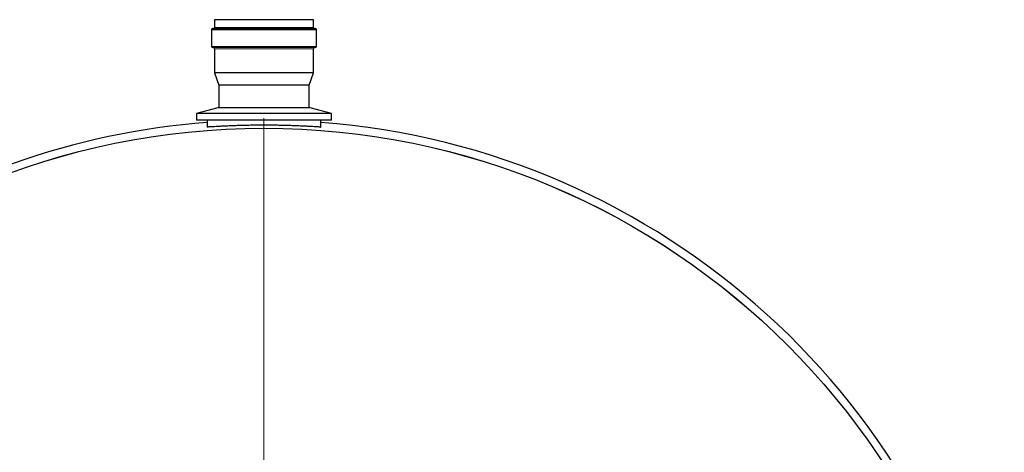
# Model space of a CAD drawing. Units: millimetres. Extents: x 15 to 837, y 5 to 589.
# Drawn here: x 588 to 636, y 291 to 312 of the extents above; entities that cross this region are included whole.
import ezdxf

# ---------------------------------------------------------------- set-up
doc = ezdxf.new("R2010")
doc.units = ezdxf.units.MM

# ---------------------------------------------------------------- blocks, each defined once
blk = doc.blocks.new('SW_CENTERMARKSYMBOL_2')
at = {"color": 0, "linetype": 'Continuous', "lineweight": 18}
blk.add_line((0, 0.2), (0, 36.493), dxfattribs=at)

msp = doc.modelspace()

# ---------------------------------------------------------------- linework, layer by layer
at = {"color": 7, "linetype": 'Continuous', "lineweight": 25}
for p, q in [((597.58416, 312.41072), (597.58416, 312.03872)), ((599.99616, 312.41072), (597.58416, 312.41072)), ((602.40815, 312.41072), (599.99616, 312.41072)), ((602.40815, 312.03872), (602.40815, 312.41072)), ((597.43615, 311.91873), (597.43615, 311.11073)), ((597.49616, 311.97872), (602.49616, 311.97872)), ((602.55616, 311.11073), (602.55616, 311.91873)), ((599.99616, 311.05073), (597.49616, 311.05073)), ((597.58416, 310.99073), (597.58416, 309.83073)), ((602.49616, 311.05073), (599.99616, 311.05073)), ((602.40815, 309.83073), (602.40815, 310.99073)), ((597.58416, 309.83073), (597.79615, 309.23073)), ((599.99616, 309.83073), (597.58416, 309.83073)), ((602.40815, 309.83073), (599.99616, 309.83073)), ((602.19613, 309.23073), (602.40815, 309.83073)), ((597.79615, 309.23073), (597.79615, 308.12939)), ((599.99616, 309.23073), (597.79615, 309.23073)), ((602.19613, 309.23073), (599.99616, 309.23073)), ((602.19613, 308.12939), (602.19613, 309.23073)), ((597.75617, 308.12939), (596.71617, 307.85073)), ((602.23615, 308.12939), (597.75617, 308.12939)), ((603.27615, 307.85073), (602.23615, 308.12939)), ((596.71617, 307.85073), (596.71617, 307.53073)), ((603.27615, 307.85073), (596.71617, 307.85073)), ((603.27615, 307.53073), (596.71617, 307.53073)), ((597.23615, 307.53073), (597.23615, 307.19134)), ((602.75617, 307.19134), (602.75617, 307.53073)), ((603.27615, 307.53073), (603.27615, 307.85073))]:
    msp.add_line(p, q, dxfattribs=at)
at = {"color": 8, "linetype": 'Continuous', "lineweight": 18}
for p, q in [((602.55616, 311.91873), (597.43615, 311.91873)), ((597.58416, 312.03872), (602.40815, 312.03872)), ((597.43615, 311.11073), (599.99616, 311.11073)), ((599.99616, 310.99073), (597.58416, 310.99073)), ((599.99616, 311.11073), (602.55616, 311.11073)), ((602.40815, 310.99073), (599.99616, 310.99073))]:
    msp.add_line(p, q, dxfattribs=at)
at = {"color": 7, "linetype": 'Continuous', "lineweight": 25}
for radius in [36.00234, 36]:
    msp.add_circle((599.99615, 271.13073), radius, dxfattribs=at)
for centre, radius, start, end in [((597.49615, 311.91873), 0.06, 90, 180), ((597.52415, 312.03873), 0.06, 270, 0), ((602.46815, 312.03873), 0.06, 180, 270), ((602.49615, 311.91873), 0.06, 0, 90), ((597.49615, 311.11073), 0.06, 180, 270), ((597.52415, 310.99073), 0.06, 0, 90), ((602.46815, 310.99073), 0.06, 90, 180), ((602.49615, 311.11073), 0.06, 270, 0), ((599.99615, 271.13073), 36.39298, 94.349419, 124.799115), ((599.99615, 271.13073), 36.39298, 9.968708, 85.650581)]:
    msp.add_arc(centre, radius, start, end, dxfattribs=at)
msp.add_open_spline([(602.75201, 307.19166), (602.75311, 307.19135), (602.75717, 307.1902), (602.72767, 307.19106), (602.66488, 307.194), (602.5667, 307.19941), (602.43598, 307.20689), (602.27497, 307.21591), (602.08548, 307.22598), (601.86893, 307.2366), (601.62889, 307.24714), (601.36832, 307.25706), (601.0899, 307.26575), (600.79772, 307.27282), (600.4956, 307.2779), (600.18718, 307.28057), (599.87662, 307.28085), (599.56765, 307.27874), (599.26441, 307.27418), (598.97051, 307.26758), (598.68919, 307.25928), (598.42466, 307.24961), (598.17959, 307.23919), (597.95699, 307.22853), (597.76051, 307.21826), (597.59186, 307.20891), (597.45336, 307.20099), (597.34731, 307.19506), (597.27595, 307.19151), (597.2386, 307.19019), (597.23996, 307.19128), (597.24046, 307.19168)], degree=3, knots=[0, 0, 0, 0, 0.01319656, 0.04886224, 0.08464233, 0.12030911, 0.15597281, 0.19174781, 0.2274116, 0.26315915, 0.29902118, 0.33477269, 0.37055617, 0.40645539, 0.44224277, 0.47796085, 0.51379514, 0.54951527, 0.58517855, 0.62095419, 0.65662062, 0.6923257, 0.72814979, 0.76385578, 0.79963907, 0.83553421, 0.87131384, 0.90707479, 0.94294919, 0.97870814, 1, 1, 1, 1], dxfattribs=at)

# ---------------------------------------------------------------- block references
at = {"color": 7, "linetype": 'Continuous', "lineweight": 0}
msp.add_blockref('SW_CENTERMARKSYMBOL_2', (599.99615, 271.13073), dxfattribs=at)

doc.saveas('drawing.dxf')
